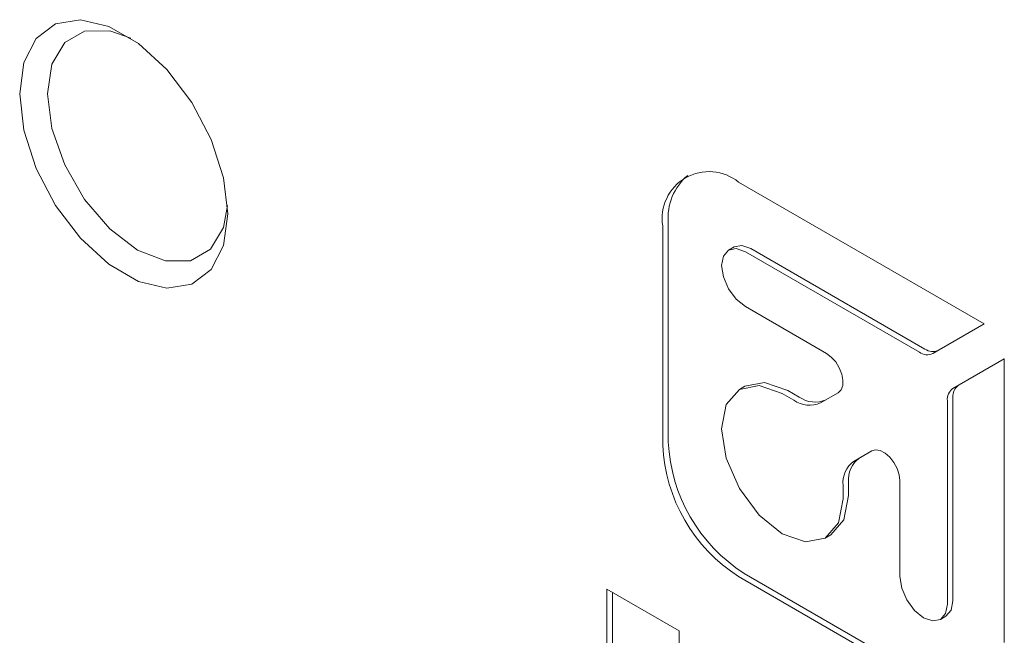
# Model space of a CAD drawing. Units: millimetres. Extents: x 0 to 585, y -1 to 745.
# Drawn here: x 271 to 284, y 244 to 252 of the extents above; entities that cross this region are included whole.
import ezdxf

# ---------------------------------------------------------------- set-up
doc = ezdxf.new("R2010")
doc.units = ezdxf.units.MM

msp = doc.modelspace()

# ---------------------------------------------------------------- linework, layer by layer
at = {"color": 7, "linetype": 'Continuous', "lineweight": 15}
for p, q in [((283.319, 247.8342), (280.1965, 249.6368)), ((279.2312, 249.0794), (279.2312, 246.2927)), ((279.3019, 249.1202), (279.3019, 246.3335)), ((280.1392, 248.8135), (280.0685, 248.7727)), ((280.2818, 248.7516), (282.4951, 247.4738)), ((280.3525, 248.7924), (282.5658, 247.5146)), ((281.3139, 247.4591), (280.2818, 248.0549)), ((282.6657, 247.4569), (283.319, 247.8342)), ((283.575, 247.3908), (282.9217, 247.0136)), ((283.575, 247.3908), (282.9924, 247.0544)), ((283.575, 243.7851), (283.575, 247.3908)), ((280.2769, 247.0423), (280.2062, 247.0015)), ((280.7519, 246.9474), (280.8972, 246.8636)), ((280.8226, 246.9883), (280.9679, 246.9044)), ((281.2385, 246.8298), (281.4624, 246.9591)), ((282.851, 246.8573), (282.851, 244.2727)), ((282.9217, 246.8982), (282.9217, 244.3135)), ((281.889, 246.2202), (281.6651, 246.0909)), ((281.8903, 246.2209), (281.7358, 246.1317)), ((281.5945, 245.8192), (281.5945, 245.6514)), ((282.2477, 244.6209), (282.2477, 245.8416)), ((281.5238, 245.7784), (281.5238, 245.6106)), ((281.2976, 245.1109), (281.3684, 245.1517)), ((280.1965, 244.6207), (282.6097, 243.2276)), ((280.2672, 244.6616), (282.6804, 243.2684)), ((278.5199, 244.4618), (279.4408, 243.9302)), ((278.5199, 242.8287), (278.5199, 244.4618)), ((278.5906, 242.8696), (278.5906, 244.421)), ((282.7627, 244.0773), (282.8334, 244.1182)), ((279.4408, 243.9302), (279.4408, 243.5694))]:
    msp.add_line(p, q, dxfattribs=at)
at = {"color": 7, "linetype": 'Continuous', "lineweight": 15, "flags": 128}
for points in [[(271.0531, 250.7594), (271.1067, 251.1588), (271.2631, 251.4641), (271.5097, 251.6503), (271.8265, 251.7026), (272.1878, 251.6165), (272.5644, 251.3991), (272.9257, 251.068), (273.2425, 250.6501), (273.4891, 250.1791), (273.6455, 249.6932), (273.6991, 249.2319), (273.6455, 248.8324), (273.4891, 248.5271), (273.2425, 248.3409), (272.9257, 248.2886), (272.5644, 248.3747), (272.1878, 248.5921), (271.8265, 248.9232), (271.5097, 249.3412), (271.2631, 249.8121), (271.1067, 250.298), (271.0531, 250.7594)], [(272.4679, 251.4667), (272.1987, 251.561), (271.8792, 251.5574), (271.6256, 251.411), (271.4628, 251.136), (271.4067, 250.7594)], [(271.4067, 250.7594), (271.4628, 250.318), (271.6256, 249.855), (271.8792, 249.4158), (272.1987, 249.0433), (272.5529, 248.774), (272.9071, 248.6343), (273.2266, 248.6379), (273.4802, 248.7843), (273.643, 249.0593), (273.6959, 249.3394)], [(280.1392, 248.8135), (280.237, 248.8325), (280.3525, 248.7924)], [(280.2818, 248.0549), (280.1663, 248.148), (280.0685, 248.28), (280.0031, 248.4308), (279.9801, 248.5774), (280.0031, 248.6974), (280.0685, 248.7727), (280.1663, 248.7917), (280.2818, 248.7516)], [(281.4624, 246.9591), (281.4992, 246.9951), (281.5199, 247.0501), (281.523, 247.1195), (281.508, 247.1972), (281.4763, 247.2766), (281.4306, 247.3508), (281.3749, 247.4134), (281.3139, 247.4591)], [(280.2769, 247.0423), (280.5273, 247.0909), (280.8226, 246.9883)], [(281.5238, 245.6106), (281.465, 245.3034), (281.2977, 245.1109), (281.0473, 245.0622), (280.7519, 245.1649), (280.4566, 245.4032), (280.2062, 245.741), (280.0389, 246.1267), (279.9801, 246.5017), (280.0389, 246.8089), (280.2062, 247.0015), (280.4566, 247.0501), (280.7519, 246.9474)], [(282.2477, 245.8416), (282.2387, 245.9172), (282.2123, 245.9968), (282.1709, 246.0735), (282.118, 246.1406), (282.0582, 246.1924), (281.9966, 246.2245), (281.9386, 246.234), (281.889, 246.2202)], [(281.5945, 245.6514), (281.5357, 245.3443), (281.3684, 245.1517), (281.3684, 245.1517)], [(282.851, 244.2727), (282.8281, 244.1526), (282.7627, 244.0773), (282.6648, 244.0583), (282.5494, 244.0985), (282.4339, 244.1916), (282.3361, 244.3236), (282.2707, 244.4744), (282.2477, 244.6209)], [(282.9217, 244.3135), (282.8988, 244.1934), (282.8334, 244.1182), (282.8334, 244.1182)]]:
    msp.add_lwpolyline(points, dxfattribs=at)
at = {"color": 7, "linetype": 'Continuous', "lineweight": 15}
for centre, radius, start, end in [((279.8197, 249.1748), 0.5962, 50.79671, 189.21404), ((280.0023, 249.1844), 0.7034, 129.99751, 185.23555), ((282.5951, 247.6134), 0.1716, 234.38183, 294.31395), ((282.6658, 247.6542), 0.1716, 234.38183, 294.31395), ((283.0219, 246.8742), 0.1717, 125.69804, 185.62038), ((283.0926, 246.915), 0.1717, 125.69804, 185.62038), ((281.0972, 247.1426), 0.3433, 234.38183, 294.31395), ((281.1679, 247.1835), 0.3433, 234.38183, 294.31395), ((281.3977, 246.4289), 2.0979, 182.60548, 237.39452), ((281.327, 246.388), 2.0979, 182.60548, 237.39452), ((281.8655, 245.812), 0.3434, 125.69804, 185.62038), ((281.9362, 245.8529), 0.3434, 125.69804, 185.62038)]:
    msp.add_arc(centre, radius, start, end, dxfattribs=at)

doc.saveas('drawing.dxf')
